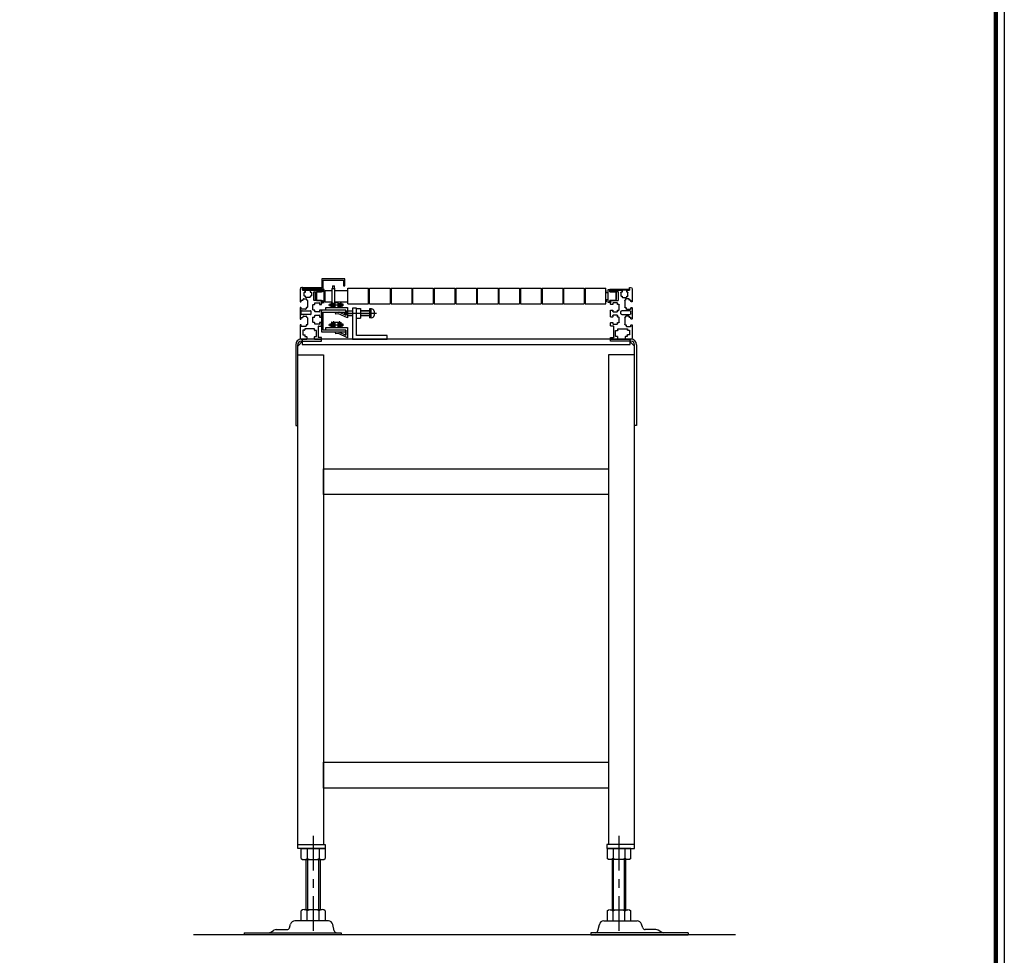
# Model space of a CAD drawing. Units: millimetres. Extents: x 0 to 5800, y 0 to 4170.
# Drawn here: x 4659 to 5800, y 1001 to 2085 of the extents above; entities that cross this region are included whole.
import ezdxf

# ---------------------------------------------------------------- set-up
doc = ezdxf.new("R2010")
doc.units = ezdxf.units.MM
doc.header["$LTSCALE"] = 10
doc.linetypes.add('CENTER', pattern=[7, 4, -1, 1, -1])
doc.linetypes.add('実線1', pattern=[0])
for name, color, linetype in [('02_ﾛｰﾗｰ', 2, 'Continuous'), ('03_脚', 2, 'Continuous'), ('04_支手', 21, 'Continuous'), ('11_ｶﾊﾞｰ', 5, 'Continuous'), ('52_ﾁｪｰﾝ・ﾍﾞﾙﾄ', 4, 'Continuous'), ('AM_Magenta', 6, 'Continuous'), ('AM_White', 7, 'Continuous'), ('Bolt', 253, 'Continuous')]:
    doc.layers.add(name, color=color, linetype=linetype)

# ---------------------------------------------------------------- blocks, each defined once
blk = doc.blocks.new('BLKF067')
at = {"layer": 'AM_White', "linetype": 'Continuous'}
for p, q in [((8483.706694, 3258.11665), (8460.706684, 3258.11665)), ((8460.706684, 3258.11665), (8460.706684, 3257.11665)), ((8460.706684, 3257.11665), (8482.706674, 3257.11665)), ((8482.706674, 3257.11665), (8482.706674, 3255.11668)), ((8483.706694, 3255.11668), (8483.706694, 3258.11665)), ((8482.706674, 3245.116679), (8482.706674, 3242.116649)), ((8482.706674, 3242.116649), (8483.706694, 3242.116649)), ((8483.706694, 3242.116649), (8483.706694, 3245.116679))]:
    blk.add_line(p, q, dxfattribs=at)
blk = doc.blocks.new('BLKF068')
at = {"layer": 'AM_White', "linetype": 'Continuous'}
for p, q in [((8483.706694, 3255.11668), (8476.706674, 3255.11668)), ((8476.706674, 3255.11668), (8476.706674, 3245.116679)), ((8485.706674, 3257.616681), (8483.706694, 3257.616681)), ((8483.706694, 3257.616681), (8483.706694, 3255.11668)), ((8485.706674, 3242.61668), (8485.706674, 3257.616681)), ((8476.706674, 3245.116679), (8483.706694, 3245.116679)), ((8483.706694, 3245.116679), (8483.706694, 3242.61668)), ((8483.706694, 3242.61668), (8485.706674, 3242.61668))]:
    blk.add_line(p, q, dxfattribs=at)
blk = doc.blocks.new('BLKF069')
at = {"layer": 'AM_White', "linetype": 'Continuous'}
for p, q in [((8816.706672, 3258.11665), (8839.706682, 3258.11665)), ((8816.706672, 3255.11668), (8816.706672, 3258.11665)), ((8839.706682, 3257.11665), (8817.706692, 3257.11665)), ((8817.706692, 3257.11665), (8817.706692, 3255.11668)), ((8839.706682, 3258.11665), (8839.706682, 3257.11665)), ((8816.706672, 3242.116649), (8816.706672, 3245.116679)), ((8817.706692, 3242.116649), (8816.706672, 3242.116649)), ((8817.706692, 3245.116679), (8817.706692, 3242.116649))]:
    blk.add_line(p, q, dxfattribs=at)
blk = doc.blocks.new('BLKF070')
at = {"layer": 'AM_White', "linetype": 'Continuous'}
for p, q in [((8814.706692, 3242.61668), (8814.706692, 3257.616681)), ((8814.706692, 3257.616681), (8816.706672, 3257.616681)), ((8816.706672, 3257.616681), (8816.706672, 3255.11668)), ((8816.706672, 3255.11668), (8823.706692, 3255.11668)), ((8823.706692, 3255.11668), (8823.706692, 3245.116679)), ((8816.706672, 3242.61668), (8814.706692, 3242.61668)), ((8823.706692, 3245.116679), (8816.706672, 3245.116679)), ((8816.706672, 3245.116679), (8816.706672, 3242.61668))]:
    blk.add_line(p, q, dxfattribs=at)
blk = doc.blocks.new('BLKF071')
at = {"layer": '04_支手', "linetype": 'Continuous'}
for p, q in [((8840.206684, 3200.116667), (8460.206674, 3200.116667)), ((8460.206674, 3200.116667), (8460.206674, 3194.116667)), ((8840.206684, 3194.116667), (8840.206684, 3200.116667)), ((8460.206674, 3194.116667), (8840.206684, 3194.116667))]:
    blk.add_line(p, q, dxfattribs=at)
blk = doc.blocks.new('BLKF072')
at = {"layer": '11_ｶﾊﾞｰ', "linetype": 'Continuous'}
for p, q in [((8509.706674, 3270.116638), (8483.106664, 3270.116638)), ((8483.106664, 3270.116638), (8483.106664, 3259.716644)), ((8484.706684, 3258.116638), (8484.706684, 3268.516632)), ((8484.706684, 3268.516632), (8508.106684, 3268.516632)), ((8508.106684, 3268.516632), (8508.106684, 3262.116608)), ((8509.706674, 3262.116608), (8509.706674, 3270.116638)), ((8483.106664, 3259.716644), (8460.706684, 3259.716644)), ((8460.706684, 3259.716644), (8460.706684, 3258.116638)), ((8460.706684, 3258.116638), (8484.706684, 3258.116638)), ((8508.106684, 3262.116608), (8509.706674, 3262.116608))]:
    blk.add_line(p, q, dxfattribs=at)
blk = doc.blocks.new('BLKF096')
at = {"layer": 'AM_White', "linetype": 'Continuous'}
for p, q in [((8510.706694, 3233.646668), (8482.706674, 3233.646668)), ((8482.706674, 3233.646668), (8482.706674, 3208.646666)), ((8484.706684, 3210.646667), (8484.706684, 3231.646667)), ((8484.706684, 3231.646667), (8510.706694, 3231.646667)), ((8510.706694, 3231.646667), (8510.706694, 3233.646668)), ((8482.706674, 3208.646666), (8510.706694, 3208.646666)), ((8510.706694, 3210.646667), (8484.706684, 3210.646667)), ((8510.706694, 3208.646666), (8510.706694, 3210.646667))]:
    blk.add_line(p, q, dxfattribs=at)
blk = doc.blocks.new('BLKF097')
at = {"layer": 'AM_White', "linetype": 'Continuous'}
for p, q in [((8487.706684, 3233.646668), (8487.706684, 3236.846678)), ((8487.706684, 3236.846678), (8512.706674, 3236.846678)), ((8510.706694, 3233.646668), (8487.706684, 3233.646668)), ((8498.962924, 3231.263396), (8502.524044, 3231.700652)), ((8499.206674, 3229.27832), (8498.962924, 3231.263396)), ((8502.206668, 3229.646669), (8499.206674, 3229.27832)), ((8512.706674, 3224.846678), (8502.206668, 3229.646669)), ((8502.524044, 3231.700652), (8510.706694, 3227.960007)), ((8510.706694, 3233.646668), (8510.706694, 3227.960007)), ((8510.706694, 3227.960007), (8510.706694, 3233.646668)), ((8512.706674, 3236.846678), (8512.706674, 3224.846678))]:
    blk.add_line(p, q, dxfattribs=at)
blk = doc.blocks.new('BLKF098')
at = {"layer": 'AM_White', "linetype": 'Continuous'}
for p, q in [((8487.706684, 3210.646668), (8487.706684, 3213.846678)), ((8487.706684, 3213.846678), (8512.706674, 3213.846678)), ((8510.706694, 3210.646668), (8487.706684, 3210.646668)), ((8498.962924, 3208.263396), (8502.524044, 3208.700652)), ((8499.206674, 3206.27832), (8498.962924, 3208.263396)), ((8502.206668, 3206.646669), (8499.206674, 3206.27832)), ((8512.706674, 3201.846678), (8502.206668, 3206.646669)), ((8502.524044, 3208.700652), (8510.706694, 3204.960007)), ((8510.706694, 3210.646668), (8510.706694, 3204.960007)), ((8510.706694, 3204.960007), (8510.706694, 3210.646668)), ((8512.706674, 3213.846678), (8512.706674, 3201.846678))]:
    blk.add_line(p, q, dxfattribs=at)
blk = doc.blocks.new('A2図面枠')
at = {"linetype": 'Continuous', "const_width": 0.5}
blk.add_lwpolyline([(24, 407), (584, 407), (584, 10), (24, 10)], close=True, dxfattribs=at)
at = {"layer": 'Defpoints', "color": 1}
blk.add_lwpolyline([(5, 417), (585, 417), (585, 0), (5, 0)], close=True, dxfattribs=at)
blk = doc.blocks.new('NUT160000F')
at = {"color": 0, "linetype": 'ByBlock', "lineweight": -2}
for p, q in [((-11.7, 13.9), (0, 13.9)), ((0, 13.9), (0, -13.9)), ((-13, 10.4), (-13, -10.4)), ((0, 6.9), (-11.7, 6.9)), ((0, -6.9), (-11.7, -6.9)), ((0, -13.9), (-11.7, -13.9))]:
    blk.add_line(p, q, dxfattribs=at)
for centre, radius, start, end in [((-7.7, 10.4), 5.33, 139.441, 220.559), ((6.4, 0), 19.4, 159.065, 200.935), ((-7.7, -10.4), 5.33, 139.441, 220.559)]:
    blk.add_arc(centre, radius, start, end, dxfattribs=at)
blk = doc.blocks.new('A$C7BA01A75')
at = {"layer": 'AM_White', "linetype": 'Continuous'}
for p, q in [((16.3, 12.5), (2, 12.5)), ((16.6, 11.4), (16.6, 12.2)), ((23.4, 12.2), (23.4, 11.4)), ((36.3, 12.5), (23.7, 12.5)), ((36.6, 11.4), (36.6, 12.2)), ((43.4, 12.2), (43.4, 11.4)), ((58, 12.5), (43.7, 12.5)), ((0, 10.5), (0, 4.7)), ((2.7, 4.4), (0.3, 4.4)), ((3, 6.5), (3, 4.7)), ((4.7, 6.8), (3.3, 6.8)), ((5, 9), (5, 7)), ((10.1, 9.2), (5.3, 9.2)), ((10.4, 7.2), (10.4, 9)), ((11.7, 7), (10.7, 7)), ((12, -4), (12, 6.7)), ((14.8, 5.9), (14.8, 10.6)), ((15.2, 11), (16.2, 11)), ((16.2, 5.5), (15.2, 5.5)), ((16.6, 4.4), (16.6, 5.1)), ((24.9, 4), (17, 4)), ((23.8, 11), (24.9, 11)), ((25.3, 10.6), (25.3, 9.4)), ((25.3, 4.4), (25.3, 4.4)), ((25.7, 9), (26.5, 9)), ((26.5, 4.8), (25.7, 4.8)), ((26.9, 8.6), (26.9, 5.2)), ((28.5, 0.5), (28.5, 10)), ((29.5, 11), (32, 11)), ((33, 10), (33, 0.5)), ((34.8, 5.9), (34.8, 10.6)), ((35.2, 11), (36.2, 11)), ((36.2, 5.5), (35.2, 5.5)), ((36.6, 4.4), (36.6, 5.1)), ((44.9, 4), (37, 4)), ((43.8, 11), (44.9, 11)), ((45.3, 10.6), (45.3, 9.4)), ((45.3, 4.4), (45.3, 4.4)), ((45.7, 9), (46.5, 9)), ((46.5, 4.8), (45.7, 4.8)), ((46.9, 8.6), (46.9, 5.2)), ((48.5, 1.2), (48.5, 5.8)), ((48.8, 6.1), (49.7, 6.1)), ((49.7, 0.9), (48.8, 0.9)), ((50, 6.4), (50, 7.3)), ((50, -0.4), (50, 0.6)), ((50.3, 7.6), (54.2, 7.6)), ((54.5, 7.3), (54.5, 6.4)), ((54.5, 0.6), (54.5, -0.4)), ((54.8, 6.1), (56.7, 6.1)), ((56.7, 0.9), (54.8, 0.9)), ((57, 6.4), (57, 9.2)), ((57, -11.5), (57, 0.6)), ((57.3, 9.5), (59.7, 9.5)), ((60, 9.8), (60, 10.5)), ((0, -4.6), (0, -11.5)), ((0.3, -4.3), (2.7, -4.3)), ((2, -12.2), (2, -9)), ((2.3, -8.8), (15, -8.8)), ((3, -4.6), (3, -6.5)), ((3.3, -6.8), (9.7, -6.8)), ((10, -6.5), (10, -4.5)), ((10.3, -4.2), (11.7, -4.2)), ((15.3, -9), (15.3, -12.2)), ((17.3, -9.7), (17.3, -4.8)), ((17.6, -4.5), (19, -4.5)), ((19, -10), (17.6, -10)), ((19.3, -4.2), (19.3, -2.8)), ((19.3, -12.2), (19.3, -10.3)), ((19.6, -2.5), (25.4, -2.5)), ((25.7, -2.8), (25.7, -4.2)), ((25.7, -10.3), (25.7, -12.2)), ((26, -4.5), (27.5, -4.5)), ((27.5, -10), (26, -10)), ((27.8, -4.8), (27.8, -9.7)), ((29.5, -0.5), (32, -0.5)), ((31.8, -9.7), (31.8, -4.8)), ((32.1, -4.5), (33.5, -4.5)), ((33.5, -10), (32.1, -10)), ((33.8, -4.2), (33.8, -2.8)), ((33.8, -12.2), (33.8, -10.3)), ((34.1, -2.5), (39.9, -2.5)), ((40.2, -2.8), (40.2, -4.2)), ((40.2, -10.3), (40.2, -12.2)), ((40.5, -4.5), (42, -4.5)), ((42, -10), (40.5, -10)), ((42.3, -4.8), (42.3, -9.7)), ((45, -12.2), (45, -3.8)), ((45.3, -3.5), (54.7, -3.5)), ((54.2, -0.7), (50.3, -0.7)), ((55, -3.8), (55, -12.2)), ((1, -12.5), (1.7, -12.5)), ((15.6, -12.5), (19, -12.5)), ((26, -12.5), (33.5, -12.5)), ((40.5, -12.5), (44.7, -12.5)), ((55.3, -12.5), (56, -12.5))]:
    blk.add_line(p, q, dxfattribs=at)
for centre, radius, start, end in [((2, 10.5), 2, 90, 180.0001), ((16.3, 12.2), 0.3, 0, 90), ((23.7, 12.2), 0.3, 90, 180), ((36.3, 12.2), 0.3, 0, 90), ((43.7, 12.2), 0.3, 90.0065, 180), ((58, 10.5), 2, 0, 90), ((0.3, 4.7), 0.3, 180, 270), ((2.7, 4.7), 0.3, 270, 0), ((3.3, 6.5), 0.3, 90, 180), ((4.7, 7), 0.3, 270, 0), ((5.3, 9), 0.3, 90, 180), ((10.1, 9), 0.3, 0, 90), ((10.7, 7.2), 0.3, 180, 270), ((11.7, 6.7), 0.3, 0, 90), ((15.2, 10.6), 0.4, 90, 180), ((15.3, 6), 0.5, 180, 270), ((16.2, 11.4), 0.4, 270, 0), ((16.2, 5.1), 0.4, 0, 90), ((17, 4.4), 0.4, 180, 270), ((23.8, 11.4), 0.4, 180, 270), ((24.9, 10.6), 0.4, 0, 90), ((24.9, 4.4), 0.4, 270, 0), ((25.7, 9.4), 0.4, 180, 270), ((25.7, 4.4), 0.4, 90, 180), ((26.5, 8.6), 0.4, 0, 90), ((26.5, 5.2), 0.4, 270, 0), ((29.5, 10), 1, 90, 180), ((29.5, 0.5), 1, 180, 270), ((32, 10), 1, 0, 90), ((32, 0.5), 1, 270, 0), ((35.2, 10.6), 0.4, 90, 180), ((35.3, 6), 0.5, 180, 270), ((36.2, 11.4), 0.4, 270, 0), ((36.2, 5.1), 0.4, 0, 90), ((37, 4.4), 0.4, 180, 270), ((43.8, 11.4), 0.4, 180, 270), ((44.9, 10.6), 0.4, 0, 90), ((44.9, 4.4), 0.4, 270, 0), ((45.7, 9.4), 0.4, 180, 270), ((45.7, 4.4), 0.4, 90, 180), ((46.5, 8.6), 0.4, 0, 90), ((46.5, 5.2), 0.4, 270, 0), ((48.8, 5.8), 0.3, 90, 180), ((48.8, 1.2), 0.3, 180, 270), ((49.7, 6.4), 0.3, 270, 0), ((49.7, 0.6), 0.3, 0, 90), ((50.3, 7.3), 0.3, 90, 180), ((54.2, 7.3), 0.3, 0, 90), ((54.8, 6.4), 0.3, 180, 270), ((54.8, 0.6), 0.3, 90, 180), ((56.7, 6.4), 0.3, 270, 0), ((56.7, 0.6), 0.3, 0, 90), ((57.3, 9.2), 0.3, 90, 180), ((59.7, 9.8), 0.3, 270, 0), ((0.3, -4.6), 0.3, 90, 180), ((2.3, -9), 0.3, 90, 180), ((2.7, -4.6), 0.3, 0, 90), ((3.3, -6.5), 0.3, 180, 270), ((9.7, -6.5), 0.3, 270, 0), ((10.3, -4.5), 0.3, 90, 180), ((11.7, -4), 0.3, 270, 0), ((15, -9), 0.3, 0, 90), ((17.6, -4.8), 0.3, 90, 180), ((17.6, -9.7), 0.3, 180, 270), ((19, -4.2), 0.3, 270, 0), ((19, -10.3), 0.3, 0, 90), ((19.6, -2.8), 0.3, 90, 180), ((25.4, -2.8), 0.3, 0, 90), ((26, -4.2), 0.3, 180, 270), ((26, -10.3), 0.3, 90, 180), ((27.5, -4.8), 0.3, 0, 90), ((27.5, -9.7), 0.3, 270, 0), ((32.1, -4.8), 0.3, 90, 180), ((32.1, -9.7), 0.3, 180, 270), ((33.5, -4.2), 0.3, 270, 0), ((33.5, -10.3), 0.3, 0, 90), ((34.1, -2.8), 0.3, 90, 180), ((39.9, -2.8), 0.3, 0, 90), ((40.5, -4.2), 0.3, 180, 270), ((40.5, -10.3), 0.3, 90, 180), ((42, -4.8), 0.3, 0, 90), ((42, -9.7), 0.3, 270, 0), ((45.3, -3.8), 0.3, 90, 180), ((50.3, -0.4), 0.3, 180, 270), ((54.2, -0.4), 0.3, 270, 0), ((54.7, -3.8), 0.3, 0, 90), ((1, -11.5), 1, 180.0001, 270), ((1.7, -12.2), 0.3, 270, 0), ((15.6, -12.2), 0.3, 180, 270), ((19, -12.2), 0.3, 270, 0), ((26, -12.2), 0.3, 180, 270), ((33.5, -12.2), 0.3, 270, 0), ((40.5, -12.2), 0.3, 180, 270), ((44.7, -12.2), 0.3, 270, 0), ((55.3, -12.2), 0.3, 180, 270.0029), ((56, -11.5), 1, 270.0029, 0)]:
    blk.add_arc(centre, radius, start, end, dxfattribs=at)

msp = doc.modelspace()

# ---------------------------------------------------------------- linework, layer by layer
at = {"layer": '02_ﾛｰﾗｰ', "linetype": 'Continuous'}
for p, q in [((5012.73, 1771.275), (5021.13, 1771.275)), ((5012.73, 1758.275), (5012.73, 1771.275)), ((5021.13, 1764.775), (5021.13, 1773.475)), ((5021.13, 1773.475), (5023.93, 1773.475)), ((5021.43, 1776.625), (5023.63, 1776.625)), ((5023.93, 1764.775), (5023.93, 1773.636)), ((5023.93, 1771.275), (5038.73, 1771.275)), ((5023.93, 1771.275), (5038.73, 1771.275)), ((5038.23, 1771.275), (5039.23, 1771.275)), ((5038.73, 1771.275), (5039.23, 1771.275)), ((5038.73, 1771.275), (5039.23, 1771.275)), ((5039.23, 1755.775), (5039.23, 1773.775)), ((5039.23, 1773.775), (5063.23, 1773.775)), ((5063.23, 1755.775), (5063.23, 1773.775)), ((5063.23, 1771.275), (5064.23, 1771.275)), ((5063.73, 1771.275), (5063.73, 1758.275)), ((5064.23, 1773.775), (5088.23, 1773.775)), ((5064.23, 1755.775), (5064.23, 1773.775)), ((5088.23, 1773.775), (5088.23, 1755.775)), ((5088.23, 1771.275), (5089.23, 1771.275)), ((5088.73, 1771.275), (5088.73, 1758.275)), ((5089.23, 1773.775), (5089.23, 1755.775)), ((5089.23, 1773.775), (5113.23, 1773.775)), ((5113.23, 1773.775), (5113.23, 1755.775)), ((5113.23, 1771.275), (5114.23, 1771.275)), ((5113.73, 1758.275), (5113.73, 1771.275)), ((5114.23, 1773.775), (5114.23, 1755.775)), ((5114.23, 1773.775), (5138.23, 1773.775)), ((5138.23, 1773.775), (5138.23, 1755.775)), ((5138.23, 1771.275), (5139.23, 1771.275)), ((5138.73, 1771.275), (5138.73, 1758.275)), ((5139.23, 1773.775), (5139.23, 1755.775)), ((5139.23, 1773.775), (5163.23, 1773.775)), ((5163.23, 1773.775), (5163.23, 1755.775)), ((5163.23, 1771.275), (5164.23, 1771.275)), ((5163.73, 1771.275), (5163.73, 1758.275)), ((5164.23, 1773.775), (5164.23, 1755.775)), ((5164.23, 1773.775), (5188.23, 1773.775)), ((5188.23, 1773.775), (5188.23, 1755.775)), ((5188.23, 1771.275), (5189.23, 1771.275)), ((5188.73, 1768.775), (5188.73, 1771.275)), ((5188.73, 1758.275), (5188.73, 1771.275)), ((5189.23, 1773.775), (5189.23, 1755.775)), ((5189.23, 1773.775), (5213.23, 1773.775)), ((5213.23, 1773.775), (5213.23, 1755.775)), ((5213.23, 1771.275), (5214.23, 1771.275)), ((5213.73, 1771.275), (5213.73, 1758.275)), ((5214.23, 1773.775), (5214.23, 1755.775)), ((5214.23, 1773.775), (5238.23, 1773.775)), ((5238.23, 1773.775), (5238.23, 1755.775)), ((5238.23, 1771.275), (5239.23, 1771.275)), ((5238.73, 1771.275), (5238.73, 1758.275)), ((5239.23, 1773.775), (5239.23, 1755.775)), ((5239.23, 1773.775), (5263.23, 1773.775)), ((5263.23, 1773.775), (5263.23, 1755.775)), ((5263.23, 1771.275), (5264.23, 1771.275)), ((5263.73, 1771.275), (5263.73, 1758.275)), ((5264.23, 1773.775), (5264.23, 1755.775)), ((5264.23, 1773.775), (5288.23, 1773.775)), ((5288.23, 1773.775), (5288.23, 1755.775)), ((5288.23, 1771.275), (5289.23, 1771.275)), ((5288.73, 1771.275), (5288.73, 1758.275)), ((5289.23, 1773.775), (5289.23, 1755.775)), ((5289.23, 1773.775), (5313.23, 1773.775)), ((5313.23, 1773.775), (5313.23, 1755.775)), ((5313.23, 1771.275), (5314.23, 1771.275)), ((5313.73, 1771.275), (5313.73, 1758.275)), ((5314.23, 1773.775), (5314.23, 1755.775)), ((5314.23, 1773.775), (5338.23, 1773.775)), ((5338.23, 1755.775), (5338.23, 1773.775)), ((5338.73, 1771.275), (5338.23, 1771.275)), ((5338.73, 1771.275), (5338.23, 1771.275)), ((5338.73, 1768.775), (5338.73, 1771.275)), ((5001.73, 1768.775), (5002.73, 1768.775)), ((5001.73, 1760.775), (5001.73, 1768.775)), ((5001.73, 1760.775), (5002.73, 1760.775)), ((5011.73, 1768.775), (5012.73, 1768.775)), ((5011.73, 1760.775), (5012.73, 1760.775)), ((5012.73, 1758.275), (5021.13, 1758.275)), ((5012.73, 1758.275), (5021.13, 1758.275)), ((5012.73, 1758.275), (5021.13, 1758.275)), ((5021.13, 1755.914), (5021.13, 1764.775)), ((5023.93, 1755.914), (5023.93, 1764.775)), ((5023.93, 1758.275), (5038.73, 1758.275)), ((5023.93, 1758.275), (5038.73, 1758.275)), ((5023.93, 1758.275), (5039.23, 1758.275)), ((5023.93, 1758.275), (5039.23, 1758.275)), ((5038.23, 1758.275), (5039.23, 1758.275)), ((5038.73, 1758.275), (5039.23, 1758.275)), ((5063.23, 1758.275), (5064.23, 1758.275)), ((5088.23, 1758.275), (5089.23, 1758.275)), ((5113.23, 1758.275), (5114.23, 1758.275)), ((5138.23, 1758.275), (5139.23, 1758.275)), ((5163.23, 1758.275), (5164.23, 1758.275)), ((5188.23, 1758.275), (5189.23, 1758.275)), ((5188.73, 1760.775), (5188.73, 1758.275)), ((5213.23, 1758.275), (5214.23, 1758.275)), ((5238.23, 1758.275), (5239.23, 1758.275)), ((5263.23, 1758.275), (5264.23, 1758.275)), ((5288.23, 1758.275), (5289.23, 1758.275)), ((5313.23, 1758.275), (5314.23, 1758.275)), ((5338.23, 1768.775), (5340.73, 1768.775)), ((5338.23, 1760.775), (5340.73, 1760.775)), ((5338.73, 1758.275), (5338.23, 1758.275)), ((5338.73, 1758.275), (5338.23, 1758.275)), ((5338.73, 1758.275), (5338.23, 1758.275)), ((5338.73, 1768.775), (5340.73, 1768.775)), ((5338.73, 1768.775), (5340.73, 1768.775)), ((5338.73, 1760.775), (5338.73, 1758.275)), ((5338.73, 1760.775), (5340.73, 1760.775)), ((5338.73, 1758.275), (5338.73, 1760.775)), ((5338.73, 1760.775), (5340.73, 1760.775)), ((5338.73, 1760.775), (5340.73, 1760.775)), ((5349.73, 1768.775), (5350.73, 1768.775)), ((5349.73, 1768.775), (5350.73, 1768.775)), ((5349.73, 1768.775), (5350.73, 1768.775)), ((5349.73, 1760.775), (5350.73, 1760.775)), ((5349.73, 1760.775), (5350.73, 1760.775)), ((5349.73, 1760.775), (5350.73, 1760.775)), ((5349.73, 1760.775), (5350.73, 1760.775)), ((5350.73, 1760.775), (5350.73, 1768.775)), ((5021.13, 1756.075), (5023.93, 1756.075)), ((5021.43, 1752.925), (5023.63, 1752.925)), ((5039.23, 1755.775), (5063.23, 1755.775)), ((5064.23, 1755.775), (5088.23, 1755.775)), ((5089.23, 1755.775), (5113.23, 1755.775)), ((5114.23, 1755.775), (5138.23, 1755.775)), ((5139.23, 1755.775), (5163.23, 1755.775)), ((5164.23, 1755.775), (5188.23, 1755.775)), ((5189.23, 1755.775), (5213.23, 1755.775)), ((5214.23, 1755.775), (5238.23, 1755.775)), ((5239.23, 1755.775), (5263.23, 1755.775)), ((5264.23, 1755.775), (5288.23, 1755.775)), ((5289.23, 1755.775), (5313.23, 1755.775)), ((5314.23, 1755.775), (5338.23, 1755.775))]:
    msp.add_line(p, q, dxfattribs=at)
for centre, start, end in [((5036.129, 1773.636), 168.50512, 179.99999), ((5008.931, 1773.636), 0, 11.494869), ((5036.129, 1755.914), 179.99999, 191.49487), ((5008.931, 1755.914), 348.50513, 0)]:
    msp.add_arc(centre, 15, start, end, dxfattribs=at)
at = {"layer": '03_脚', "linetype": 'Continuous'}
for p, q in [((4986.73, 1712.475), (4981.03, 1706.775)), ((5008.73, 1714.775), (4985.13, 1714.775)), ((4985.13, 1712.475), (5008.73, 1712.475)), ((5008.73, 1712.475), (5008.73, 1714.775)), ((5343.73, 1712.475), (5343.73, 1714.775)), ((5343.73, 1714.775), (5367.33, 1714.775)), ((5367.33, 1712.475), (5343.73, 1712.475)), ((5365.73, 1712.475), (5371.43, 1706.775)), ((4978.73, 1708.375), (4978.73, 1614.775)), ((4981.03, 1614.775), (4981.03, 1708.375)), ((5371.43, 1614.775), (5371.43, 1708.375)), ((5373.73, 1708.375), (5373.73, 1614.775)), ((4978.73, 1614.775), (4981.03, 1614.775)), ((5373.73, 1614.775), (5371.43, 1614.775)), ((4991.03, 1053.775), (4991.03, 1111.775)), ((4992.63, 1053.775), (4992.63, 1111.775)), ((5005.43, 1053.775), (5005.43, 1111.775)), ((5007.03, 1111.775), (5007.03, 1053.775)), ((5345.43, 1111.775), (5345.43, 1053.775)), ((5347.03, 1053.775), (5347.03, 1111.775)), ((5359.83, 1053.775), (5359.83, 1111.775)), ((5361.43, 1053.775), (5361.43, 1111.775)), ((5016.625, 1040.775), (4977.899, 1040.775)), ((5335.834, 1040.775), (5374.561, 1040.775)), ((4919.03, 1027.075), (4919.03, 1024.775)), ((4919.03, 1027.075), (5031.53, 1027.075)), ((4949.474, 1027.522), (4953.471, 1029.986)), ((4956.253, 1030.775), (4968.64, 1030.775)), ((4971.497, 1032.861), (4972.851, 1037.09)), ((5023.488, 1029.393), (5021.786, 1036.681)), ((5031.53, 1027.075), (5031.53, 1024.775)), ((5433.43, 1027.075), (5320.93, 1027.075)), ((5320.93, 1027.075), (5320.93, 1024.775)), ((5328.971, 1029.393), (5330.673, 1036.681)), ((5380.962, 1032.861), (5379.609, 1037.09)), ((5396.206, 1030.775), (5383.82, 1030.775)), ((5402.985, 1027.522), (5398.988, 1029.986)), ((5433.43, 1027.075), (5433.43, 1024.775)), ((5031.53, 1024.775), (4919.03, 1024.775)), ((5320.93, 1024.775), (5433.43, 1024.775))]:
    msp.add_line(p, q, dxfattribs=at)
at = {"layer": '03_脚', "color": 4, "linetype": 'CENTER'}
for p, q in [((4999.03, 1139.275), (4999.03, 1021.775)), ((5353.43, 1139.275), (5353.43, 1021.775))]:
    msp.add_line(p, q, dxfattribs=at)
at = {"layer": '03_脚', "linetype": 'Continuous'}
for points in [[(4981.03, 1124.775), (4981.03, 1696.775), (5011.03, 1696.775), (5011.03, 1129.275)], [(5371.43, 1124.775), (5371.43, 1696.775), (5341.43, 1696.775), (5341.43, 1129.275)], [(4981.03, 1129.275), (5013.03, 1129.275), (5013.03, 1124.775), (4981.03, 1124.775)], [(5371.43, 1129.275), (5339.43, 1129.275), (5339.43, 1124.775), (5371.43, 1124.775)]]:
    msp.add_lwpolyline(points, dxfattribs=at)
for points in [[(5011.03, 1564.775), (5341.43, 1564.775), (5341.43, 1534.775), (5011.03, 1534.775)], [(5011.03, 1224.775), (5341.43, 1224.775), (5341.43, 1194.775), (5011.03, 1194.775)]]:
    msp.add_lwpolyline(points, close=True, dxfattribs=at)
for centre, radius, start, end in [((4985.13, 1708.375), 6.4, 90, 180), ((4985.13, 1708.375), 4.1, 90, 180), ((5367.33, 1708.375), 6.4, 0, 90), ((5367.33, 1708.375), 4.1, 0, 90), ((4977.899, 1035.475), 5.3, 90, 162.255328), ((5016.625, 1035.475), 5.3, 13.147242, 90), ((5335.834, 1035.475), 5.3, 90, 166.852758), ((5374.561, 1035.475), 5.3, 17.744672, 90), ((4947.9, 1030.075), 3, 270, 301.660751), ((4956.253, 1025.475), 5.3, 90, 121.660751), ((4968.64, 1033.775), 3, 270, 342.255328), ((5026.41, 1030.075), 3, 193.147242, 270), ((5326.05, 1030.075), 3, 270, 346.852758), ((5383.82, 1033.775), 3, 197.744672, 270), ((5396.206, 1025.475), 5.3, 58.339249, 90), ((5404.56, 1030.075), 3, 238.339249, 270)]:
    msp.add_arc(centre, radius, start, end, dxfattribs=at)
at = {"layer": '52_ﾁｪｰﾝ・ﾍﾞﾙﾄ', "linetype": 'Continuous'}
for p, q in [((5020.23, 1757.505), (5020.23, 1751.505)), ((5020.98, 1757.505), (5020.23, 1757.505)), ((5020.98, 1757.505), (5020.98, 1751.505)), ((5024.08, 1757.505), (5027.38, 1757.505)), ((5024.08, 1757.505), (5024.08, 1751.505)), ((5027.38, 1757.505), (5027.38, 1751.505)), ((5030.48, 1757.505), (5031.23, 1757.505)), ((5030.48, 1757.505), (5030.48, 1751.505)), ((5031.23, 1757.505), (5031.23, 1751.505)), ((5018.23, 1755.655), (5020.23, 1755.655)), ((5018.23, 1755.655), (5018.23, 1753.355)), ((5018.23, 1753.355), (5020.23, 1753.355)), ((5020.98, 1751.505), (5020.23, 1751.505)), ((5024.08, 1756.155), (5020.98, 1756.155)), ((5024.08, 1752.855), (5020.98, 1752.855)), ((5024.08, 1751.505), (5027.38, 1751.505)), ((5027.38, 1756.155), (5030.48, 1756.155)), ((5030.48, 1752.855), (5027.38, 1752.855)), ((5030.48, 1751.505), (5031.23, 1751.505)), ((5031.23, 1755.655), (5033.23, 1755.655)), ((5031.23, 1753.355), (5033.23, 1753.355)), ((5033.23, 1755.655), (5033.23, 1753.355)), ((5018.23, 1732.655), (5020.23, 1732.655)), ((5018.23, 1732.655), (5018.23, 1730.355)), ((5018.23, 1730.355), (5020.23, 1730.355)), ((5020.23, 1734.505), (5020.23, 1728.505)), ((5020.98, 1734.505), (5020.23, 1734.505)), ((5020.98, 1728.505), (5020.23, 1728.505)), ((5020.98, 1734.505), (5020.98, 1728.505)), ((5024.08, 1733.155), (5020.98, 1733.155)), ((5024.08, 1729.855), (5020.98, 1729.855)), ((5024.08, 1734.505), (5024.08, 1728.505)), ((5024.08, 1734.505), (5027.38, 1734.505)), ((5024.08, 1728.505), (5027.38, 1728.505)), ((5027.38, 1734.505), (5027.38, 1728.505)), ((5027.38, 1733.155), (5030.48, 1733.155)), ((5030.48, 1729.855), (5027.38, 1729.855)), ((5030.48, 1734.505), (5031.23, 1734.505)), ((5030.48, 1734.505), (5030.48, 1728.505)), ((5030.48, 1728.505), (5031.23, 1728.505)), ((5031.23, 1734.505), (5031.23, 1728.505)), ((5031.23, 1732.655), (5033.23, 1732.655)), ((5031.23, 1730.355), (5033.23, 1730.355)), ((5033.23, 1732.655), (5033.23, 1730.355))]:
    msp.add_line(p, q, dxfattribs=at)
at = {"layer": '52_ﾁｪｰﾝ・ﾍﾞﾙﾄ', "linetype": 'CENTER'}
for p, q in [((5016.858, 1754.505), (5034.17, 1754.505)), ((5022.53, 1735.595), (5022.53, 1727.404)), ((5028.93, 1735.595), (5028.93, 1727.404)), ((5016.858, 1731.505), (5034.17, 1731.505))]:
    msp.add_line(p, q, dxfattribs=at)
at = {"layer": 'AM_Magenta', "linetype": 'Continuous'}
for p, q in [((5049.23, 1750.775), (5044.73, 1750.775)), ((5044.73, 1750.775), (5044.73, 1714.775)), ((5049.23, 1719.275), (5049.23, 1750.775)), ((5044.73, 1714.775), (5084.73, 1714.775)), ((5084.73, 1719.275), (5049.23, 1719.275)), ((5084.73, 1714.775), (5084.73, 1719.275))]:
    msp.add_line(p, q, dxfattribs=at)
at = {"layer": 'AM_White', "linetype": 'Continuous'}
for p, q in [((5049.23, 1750.275), (5053.73, 1750.275)), ((5053.73, 1750.275), (5053.73, 1739.275)), ((5049.23, 1739.275), (5053.73, 1739.275)), ((5366.73, 1714.775), (5344.73, 1714.775))]:
    msp.add_line(p, q, dxfattribs=at)
at = {"layer": 'AM_White', "linetype": '実線1'}
msp.add_line((5488.43, 1024.775), (4860.275, 1024.775), dxfattribs=at)
at = {"layer": 'Bolt', "linetype": 'Continuous'}
for p, q in [((5038.73, 1747.175), (5039.33, 1747.775)), ((5038.73, 1742.375), (5038.73, 1747.175)), ((5044.73, 1747.175), (5038.73, 1747.175)), ((5039.33, 1747.775), (5044.73, 1747.775)), ((5039.33, 1741.775), (5039.33, 1747.775)), ((5064.23, 1747.775), (5053.73, 1747.775)), ((5064.23, 1747.275), (5053.73, 1747.275)), ((5066.53, 1750.025), (5064.23, 1750.025)), ((5064.23, 1750.025), (5064.23, 1739.525)), ((5065.73, 1750.025), (5065.73, 1739.525)), ((5069.73, 1747.275), (5069.73, 1742.275)), ((5039.33, 1741.775), (5038.73, 1742.375)), ((5044.73, 1742.375), (5038.73, 1742.375)), ((5044.73, 1741.775), (5039.33, 1741.775)), ((5064.23, 1742.275), (5053.73, 1742.275)), ((5064.23, 1741.775), (5053.73, 1741.775)), ((5066.53, 1739.525), (5064.23, 1739.525))]:
    msp.add_line(p, q, dxfattribs=at)
at = {"layer": 'Bolt', "linetype": 'CENTER'}
msp.add_line((5035.041, 1744.775), (5072.378, 1744.775), dxfattribs=at)
at = {"layer": 'Bolt', "linetype": 'Continuous'}
for centre, start, end in [((5066.31, 1746.532), 12.257433, 86.392693), ((5066.31, 1743.018), 273.60731, 347.74257)]:
    msp.add_arc(centre, 3.5, start, end, dxfattribs=at)

# ---------------------------------------------------------------- block references
at = {"lineweight": 0, "xscale": 10, "yscale": 10, "zscale": 10}
msp.add_blockref('A2図面枠', (-50, 0), dxfattribs=at)
for name in ['BLKF067', 'BLKF068', 'BLKF070', 'BLKF069', 'BLKF096', 'BLKF097', 'BLKF098']:
    msp.add_blockref(name, (-3473.977, -1485.342))
at = {"layer": '03_脚', "linetype": 'Continuous'}
for name, p, rotation in [('A$C7BA01A75', (4996.23, 1714.775), 90), ('NUT160000F', (4999.03, 1124.775), 90), ('NUT160000F', (4999.03, 1040.775), 270)]:
    msp.add_blockref(name, p, dxfattribs=dict(at, rotation=rotation))
at = {"layer": '03_脚', "linetype": 'Continuous', "xscale": -1}
for name, p, rotation in [('A$C7BA01A75', (5356.23, 1714.775), 270), ('NUT160000F', (5353.43, 1124.775), 270), ('NUT160000F', (5353.43, 1040.775), 90)]:
    msp.add_blockref(name, p, dxfattribs=dict(at, rotation=rotation))
at = {"layer": '04_支手'}
msp.add_blockref('BLKF071', (-3473.977, -1485.342), dxfattribs=at)
at = {"layer": '11_ｶﾊﾞｰ', "linetype": 'Continuous'}
msp.add_blockref('BLKF072', (-3473.977, -1485.342), dxfattribs=at)

doc.saveas('drawing.dxf')
